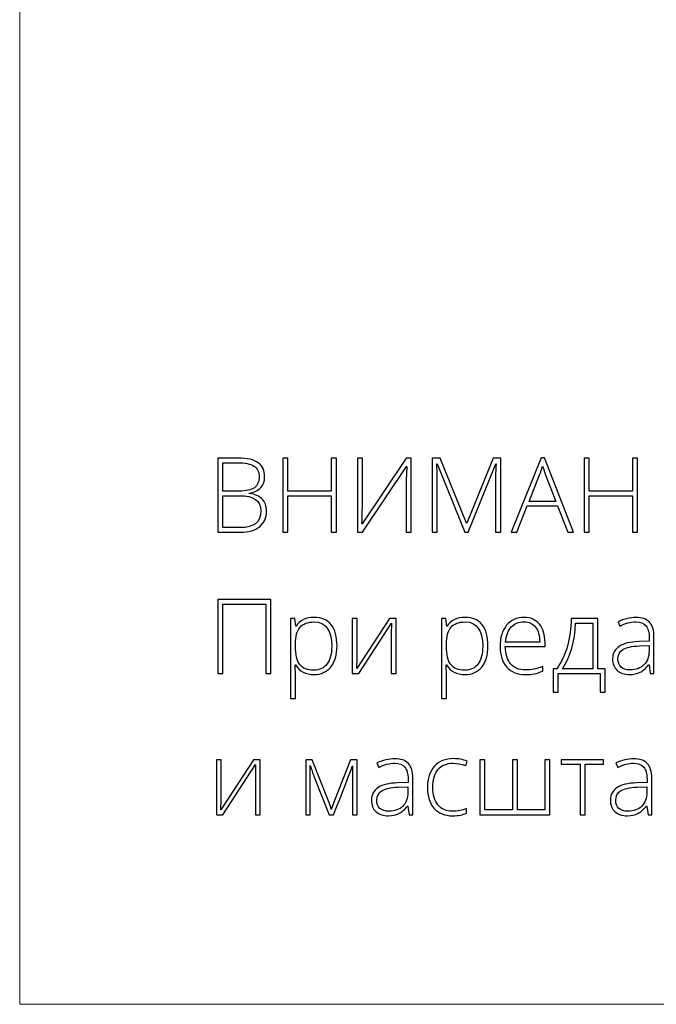
# Model space of a CAD drawing. Units: centimetres. Extents: x 268 to 435, y -129 to 107.
# Drawn here: x 268 to 296, y -129 to -86 of the extents above; entities that cross this region are included whole.
import ezdxf

# ---------------------------------------------------------------- set-up
doc = ezdxf.new("R2010")
doc.units = ezdxf.units.CM
doc.header["$MEASUREMENT"] = 0
doc.layers.add('layer 1', color=7, linetype='Continuous')

msp = doc.modelspace()

# ---------------------------------------------------------------- linework, layer by layer
at = {"layer": 'layer 1', "color": 250, "lineweight": 20}
msp.add_open_spline([(268.06161, -128.84197), (268.06161, -128.84197), (268.06161, 107.34372), (268.06161, 107.34372), (268.06161, 107.34372), (268.06161, 107.34372), (435.06162, 107.34372), (435.06162, 107.34372), (435.06162, 107.34372), (435.06162, 107.34372), (435.06162, -128.84197), (435.06162, -128.84197), (435.06162, -128.84197), (435.06162, -128.84197), (268.06161, -128.84197), (268.06161, -128.84197)], degree=3, knots=[0, 0, 0, 0, 0.2, 0.2, 0.2, 0.2, 0.4, 0.4, 0.4, 0.4, 0.6, 0.6, 0.6, 0.6, 1, 1, 1, 1], dxfattribs=at)
at = {"layer": 'layer 1', "color": 250}
for points, knots in [([(276.75522, -104.86046), (276.75522, -104.86046), (277.64723, -104.86046), (277.64723, -104.86046), (277.64723, -104.86046), (278.04958, -104.86046), (278.34413, -104.92878), (278.53315, -105.06543), (278.53315, -105.06543), (278.72142, -105.20132), (278.81556, -105.40781), (278.81556, -105.68338), (278.81556, -105.68338), (278.81556, -105.87241), (278.75786, -106.02879), (278.64323, -106.15405), (278.64323, -106.15405), (278.52784, -106.27931), (278.36007, -106.35978), (278.13916, -106.39546), (278.13916, -106.39546), (278.13916, -106.39546), (278.13916, -106.40913), (278.13916, -106.40913), (278.13916, -106.40913), (278.39878, -106.44784), (278.58933, -106.52983), (278.71155, -106.65509), (278.71155, -106.65509), (278.83378, -106.78035), (278.89527, -106.95496), (278.89527, -107.17891), (278.89527, -107.17891), (278.89527, -107.47801), (278.79582, -107.70879), (278.59692, -107.87049), (278.59692, -107.87049), (278.39878, -108.03219), (278.11714, -108.11266), (277.75199, -108.11266), (277.75199, -108.11266), (277.75199, -108.11266), (276.75522, -108.11266), (276.75522, -108.11266), (276.75522, -108.11266), (276.75522, -108.11266), (276.75522, -104.86046), (276.75522, -104.86046)], [0, 0, 0, 0, 0.07692308, 0.07692308, 0.07692308, 0.07692308, 0.15384615, 0.15384615, 0.15384615, 0.15384615, 0.23076923, 0.23076923, 0.23076923, 0.23076923, 0.30769231, 0.30769231, 0.30769231, 0.30769231, 0.38461538, 0.38461538, 0.38461538, 0.38461538, 0.46153846, 0.46153846, 0.46153846, 0.46153846, 0.53846154, 0.53846154, 0.53846154, 0.53846154, 0.61538462, 0.61538462, 0.61538462, 0.61538462, 0.69230769, 0.69230769, 0.69230769, 0.69230769, 0.76923077, 0.76923077, 0.76923077, 0.76923077, 0.84615385, 0.84615385, 0.84615385, 0.84615385, 1, 1, 1, 1]), ([(281.96603, -108.11266), (281.96603, -108.11266), (281.73676, -108.11266), (281.73676, -108.11266), (281.73676, -108.11266), (281.73676, -108.11266), (281.73676, -106.51389), (281.73676, -106.51389), (281.73676, -106.51389), (281.73676, -106.51389), (279.83813, -106.51389), (279.83813, -106.51389), (279.83813, -106.51389), (279.83813, -106.51389), (279.83813, -108.11266), (279.83813, -108.11266), (279.83813, -108.11266), (279.83813, -108.11266), (279.61114, -108.11266), (279.61114, -108.11266), (279.61114, -108.11266), (279.61114, -108.11266), (279.61114, -104.86046), (279.61114, -104.86046), (279.61114, -104.86046), (279.61114, -104.86046), (279.83813, -104.86046), (279.83813, -104.86046), (279.83813, -104.86046), (279.83813, -104.86046), (279.83813, -106.30436), (279.83813, -106.30436), (279.83813, -106.30436), (279.83813, -106.30436), (281.73676, -106.30436), (281.73676, -106.30436), (281.73676, -106.30436), (281.73676, -106.30436), (281.73676, -104.86046), (281.73676, -104.86046), (281.73676, -104.86046), (281.73676, -104.86046), (281.96603, -104.86046), (281.96603, -104.86046), (281.96603, -104.86046), (281.96603, -104.86046), (281.96603, -108.11266), (281.96603, -108.11266)], [0, 0, 0, 0, 0.07692308, 0.07692308, 0.07692308, 0.07692308, 0.15384615, 0.15384615, 0.15384615, 0.15384615, 0.23076923, 0.23076923, 0.23076923, 0.23076923, 0.30769231, 0.30769231, 0.30769231, 0.30769231, 0.38461538, 0.38461538, 0.38461538, 0.38461538, 0.46153846, 0.46153846, 0.46153846, 0.46153846, 0.53846154, 0.53846154, 0.53846154, 0.53846154, 0.61538462, 0.61538462, 0.61538462, 0.61538462, 0.69230769, 0.69230769, 0.69230769, 0.69230769, 0.76923077, 0.76923077, 0.76923077, 0.76923077, 0.84615385, 0.84615385, 0.84615385, 0.84615385, 1, 1, 1, 1]), ([(282.88687, -104.86046), (282.88687, -104.86046), (283.10475, -104.86046), (283.10475, -104.86046), (283.10475, -104.86046), (283.10475, -104.86046), (283.10475, -106.98684), (283.10475, -106.98684), (283.10475, -106.98684), (283.10475, -107.13867), (283.09944, -107.39223), (283.08729, -107.74751), (283.08729, -107.74751), (283.08729, -107.74751), (283.10096, -107.74751), (283.10096, -107.74751), (283.10096, -107.74751), (283.10096, -107.74751), (285.0216, -104.86046), (285.0216, -104.86046), (285.0216, -104.86046), (285.0216, -104.86046), (285.25087, -104.86046), (285.25087, -104.86046), (285.25087, -104.86046), (285.25087, -104.86046), (285.25087, -108.11266), (285.25087, -108.11266), (285.25087, -108.11266), (285.25087, -108.11266), (285.03071, -108.11266), (285.03071, -108.11266), (285.03071, -108.11266), (285.03071, -108.11266), (285.03071, -105.99919), (285.03071, -105.99919), (285.03071, -105.99919), (285.03071, -105.7593), (285.03982, -105.49967), (285.05956, -105.22106), (285.05956, -105.22106), (285.05956, -105.22106), (285.04134, -105.22106), (285.04134, -105.22106), (285.04134, -105.22106), (285.04134, -105.22106), (283.11386, -108.11266), (283.11386, -108.11266), (283.11386, -108.11266), (283.11386, -108.11266), (282.88687, -108.11266), (282.88687, -108.11266), (282.88687, -108.11266), (282.88687, -108.11266), (282.88687, -104.86046), (282.88687, -104.86046)], [0, 0, 0, 0, 0.06666667, 0.06666667, 0.06666667, 0.06666667, 0.13333333, 0.13333333, 0.13333333, 0.13333333, 0.2, 0.2, 0.2, 0.2, 0.26666667, 0.26666667, 0.26666667, 0.26666667, 0.33333333, 0.33333333, 0.33333333, 0.33333333, 0.4, 0.4, 0.4, 0.4, 0.46666667, 0.46666667, 0.46666667, 0.46666667, 0.53333333, 0.53333333, 0.53333333, 0.53333333, 0.6, 0.6, 0.6, 0.6, 0.66666667, 0.66666667, 0.66666667, 0.66666667, 0.73333333, 0.73333333, 0.73333333, 0.73333333, 0.8, 0.8, 0.8, 0.8, 0.86666667, 0.86666667, 0.86666667, 0.86666667, 1, 1, 1, 1]), ([(287.60271, -108.11266), (287.60271, -108.11266), (286.39035, -105.10946), (286.39035, -105.10946), (286.39035, -105.10946), (286.39035, -105.10946), (286.37213, -105.10946), (286.37213, -105.10946), (286.37213, -105.10946), (286.38428, -105.29318), (286.39035, -105.48221), (286.39035, -105.67427), (286.39035, -105.67427), (286.39035, -105.67427), (286.39035, -108.11266), (286.39035, -108.11266), (286.39035, -108.11266), (286.39035, -108.11266), (286.17247, -108.11266), (286.17247, -108.11266), (286.17247, -108.11266), (286.17247, -108.11266), (286.17247, -104.86046), (286.17247, -104.86046), (286.17247, -104.86046), (286.17247, -104.86046), (286.5232, -104.86046), (286.5232, -104.86046), (286.5232, -104.86046), (286.5232, -104.86046), (287.67635, -107.72094), (287.67635, -107.72094), (287.67635, -107.72094), (287.67635, -107.72094), (287.68926, -107.72094), (287.68926, -107.72094), (287.68926, -107.72094), (287.68926, -107.72094), (288.84165, -104.86046), (288.84165, -104.86046), (288.84165, -104.86046), (288.84165, -104.86046), (289.18402, -104.86046), (289.18402, -104.86046), (289.18402, -104.86046), (289.18402, -104.86046), (289.18402, -108.11266), (289.18402, -108.11266), (289.18402, -108.11266), (289.18402, -108.11266), (288.95552, -108.11266), (288.95552, -108.11266), (288.95552, -108.11266), (288.95552, -108.11266), (288.95552, -105.6477), (288.95552, -105.6477), (288.95552, -105.6477), (288.95552, -105.47613), (288.96387, -105.29773), (288.98209, -105.11402), (288.98209, -105.11402), (288.98209, -105.11402), (288.96387, -105.11402), (288.96387, -105.11402), (288.96387, -105.11402), (288.96387, -105.11402), (287.74695, -108.11266), (287.74695, -108.11266), (287.74695, -108.11266), (287.74695, -108.11266), (287.60271, -108.11266), (287.60271, -108.11266)], [0, 0, 0, 0, 0.05263158, 0.05263158, 0.05263158, 0.05263158, 0.10526316, 0.10526316, 0.10526316, 0.10526316, 0.15789474, 0.15789474, 0.15789474, 0.15789474, 0.21052632, 0.21052632, 0.21052632, 0.21052632, 0.26315789, 0.26315789, 0.26315789, 0.26315789, 0.31578947, 0.31578947, 0.31578947, 0.31578947, 0.36842105, 0.36842105, 0.36842105, 0.36842105, 0.42105263, 0.42105263, 0.42105263, 0.42105263, 0.47368421, 0.47368421, 0.47368421, 0.47368421, 0.52631579, 0.52631579, 0.52631579, 0.52631579, 0.57894737, 0.57894737, 0.57894737, 0.57894737, 0.63157895, 0.63157895, 0.63157895, 0.63157895, 0.68421053, 0.68421053, 0.68421053, 0.68421053, 0.73684211, 0.73684211, 0.73684211, 0.73684211, 0.78947368, 0.78947368, 0.78947368, 0.78947368, 0.84210526, 0.84210526, 0.84210526, 0.84210526, 0.89473684, 0.89473684, 0.89473684, 0.89473684, 1, 1, 1, 1]), ([(291.66796, -106.96027), (291.66796, -106.96027), (290.34704, -106.96027), (290.34704, -106.96027), (290.34704, -106.96027), (290.34704, -106.96027), (289.89307, -108.11266), (289.89307, -108.11266), (289.89307, -108.11266), (289.89307, -108.11266), (289.64179, -108.11266), (289.64179, -108.11266), (289.64179, -108.11266), (289.64179, -108.11266), (290.94905, -104.8468), (290.94905, -104.8468), (290.94905, -104.8468), (290.94905, -104.8468), (291.09404, -104.8468), (291.09404, -104.8468), (291.09404, -104.8468), (291.09404, -104.8468), (292.37473, -108.11266), (292.37473, -108.11266), (292.37473, -108.11266), (292.37473, -108.11266), (292.1189, -108.11266), (292.1189, -108.11266), (292.1189, -108.11266), (292.1189, -108.11266), (291.66796, -106.96027), (291.66796, -106.96027)], [0, 0, 0, 0, 0.11111111, 0.11111111, 0.11111111, 0.11111111, 0.22222222, 0.22222222, 0.22222222, 0.22222222, 0.33333333, 0.33333333, 0.33333333, 0.33333333, 0.44444444, 0.44444444, 0.44444444, 0.44444444, 0.55555556, 0.55555556, 0.55555556, 0.55555556, 0.66666667, 0.66666667, 0.66666667, 0.66666667, 0.77777778, 0.77777778, 0.77777778, 0.77777778, 1, 1, 1, 1]), ([(295.19042, -108.11266), (295.19042, -108.11266), (294.96115, -108.11266), (294.96115, -108.11266), (294.96115, -108.11266), (294.96115, -108.11266), (294.96115, -106.51389), (294.96115, -106.51389), (294.96115, -106.51389), (294.96115, -106.51389), (293.06252, -106.51389), (293.06252, -106.51389), (293.06252, -106.51389), (293.06252, -106.51389), (293.06252, -108.11266), (293.06252, -108.11266), (293.06252, -108.11266), (293.06252, -108.11266), (292.83553, -108.11266), (292.83553, -108.11266), (292.83553, -108.11266), (292.83553, -108.11266), (292.83553, -104.86046), (292.83553, -104.86046), (292.83553, -104.86046), (292.83553, -104.86046), (293.06252, -104.86046), (293.06252, -104.86046), (293.06252, -104.86046), (293.06252, -104.86046), (293.06252, -106.30436), (293.06252, -106.30436), (293.06252, -106.30436), (293.06252, -106.30436), (294.96115, -106.30436), (294.96115, -106.30436), (294.96115, -106.30436), (294.96115, -106.30436), (294.96115, -104.86046), (294.96115, -104.86046), (294.96115, -104.86046), (294.96115, -104.86046), (295.19042, -104.86046), (295.19042, -104.86046), (295.19042, -104.86046), (295.19042, -104.86046), (295.19042, -108.11266), (295.19042, -108.11266)], [0, 0, 0, 0, 0.07692308, 0.07692308, 0.07692308, 0.07692308, 0.15384615, 0.15384615, 0.15384615, 0.15384615, 0.23076923, 0.23076923, 0.23076923, 0.23076923, 0.30769231, 0.30769231, 0.30769231, 0.30769231, 0.38461538, 0.38461538, 0.38461538, 0.38461538, 0.46153846, 0.46153846, 0.46153846, 0.46153846, 0.53846154, 0.53846154, 0.53846154, 0.53846154, 0.61538462, 0.61538462, 0.61538462, 0.61538462, 0.69230769, 0.69230769, 0.69230769, 0.69230769, 0.76923077, 0.76923077, 0.76923077, 0.76923077, 0.84615385, 0.84615385, 0.84615385, 0.84615385, 1, 1, 1, 1]), ([(276.98221, -106.30892), (276.98221, -106.30892), (277.69885, -106.30892), (277.69885, -106.30892), (277.69885, -106.30892), (278.00403, -106.30892), (278.22646, -106.25806), (278.36462, -106.15633), (278.36462, -106.15633), (278.50355, -106.0546), (278.57263, -105.89594), (278.57263, -105.67958), (278.57263, -105.67958), (278.57263, -105.46247), (278.49444, -105.30532), (278.33805, -105.20739), (278.33805, -105.20739), (278.18167, -105.10946), (277.94861, -105.06088), (277.63888, -105.06088), (277.63888, -105.06088), (277.63888, -105.06088), (276.98221, -105.06088), (276.98221, -105.06088), (276.98221, -105.06088), (276.98221, -105.06088), (276.98221, -106.30892), (276.98221, -106.30892)], [0, 0, 0, 0, 0.125, 0.125, 0.125, 0.125, 0.25, 0.25, 0.25, 0.25, 0.375, 0.375, 0.375, 0.375, 0.5, 0.5, 0.5, 0.5, 0.625, 0.625, 0.625, 0.625, 0.75, 0.75, 0.75, 0.75, 1, 1, 1, 1]), ([(290.42903, -106.75985), (290.42903, -106.75985), (291.59205, -106.75985), (291.59205, -106.75985), (291.59205, -106.75985), (291.59205, -106.75985), (291.14946, -105.58773), (291.14946, -105.58773), (291.14946, -105.58773), (291.11226, -105.49587), (291.06823, -105.36833), (291.01585, -105.20512), (291.01585, -105.20512), (290.97562, -105.34708), (290.93234, -105.47613), (290.88452, -105.59228), (290.88452, -105.59228), (290.88452, -105.59228), (290.42903, -106.75985), (290.42903, -106.75985)], [0, 0, 0, 0, 0.16666667, 0.16666667, 0.16666667, 0.16666667, 0.33333333, 0.33333333, 0.33333333, 0.33333333, 0.5, 0.5, 0.5, 0.5, 0.66666667, 0.66666667, 0.66666667, 0.66666667, 1, 1, 1, 1]), ([(276.98221, -106.50934), (276.98221, -106.50934), (276.98221, -107.91224), (276.98221, -107.91224), (276.98221, -107.91224), (276.98221, -107.91224), (277.74743, -107.91224), (277.74743, -107.91224), (277.74743, -107.91224), (278.34944, -107.91224), (278.65082, -107.6678), (278.65082, -107.17891), (278.65082, -107.17891), (278.65082, -106.73253), (278.3335, -106.50934), (277.69885, -106.50934), (277.69885, -106.50934), (277.69885, -106.50934), (276.98221, -106.50934), (276.98221, -106.50934)], [0, 0, 0, 0, 0.16666667, 0.16666667, 0.16666667, 0.16666667, 0.33333333, 0.33333333, 0.33333333, 0.33333333, 0.5, 0.5, 0.5, 0.5, 0.66666667, 0.66666667, 0.66666667, 0.66666667, 1, 1, 1, 1]), ([(279.08657, -114.31568), (279.08657, -114.31568), (278.86035, -114.31568), (278.86035, -114.31568), (278.86035, -114.31568), (278.86035, -114.31568), (278.86035, -111.27756), (278.86035, -111.27756), (278.86035, -111.27756), (278.86035, -111.27756), (276.98221, -111.27756), (276.98221, -111.27756), (276.98221, -111.27756), (276.98221, -111.27756), (276.98221, -114.31568), (276.98221, -114.31568), (276.98221, -114.31568), (276.98221, -114.31568), (276.75598, -114.31568), (276.75598, -114.31568), (276.75598, -114.31568), (276.75598, -114.31568), (276.75598, -111.06348), (276.75598, -111.06348), (276.75598, -111.06348), (276.75598, -111.06348), (279.08657, -111.06348), (279.08657, -111.06348), (279.08657, -111.06348), (279.08657, -111.06348), (279.08657, -114.31568), (279.08657, -114.31568)], [0, 0, 0, 0, 0.11111111, 0.11111111, 0.11111111, 0.11111111, 0.22222222, 0.22222222, 0.22222222, 0.22222222, 0.33333333, 0.33333333, 0.33333333, 0.33333333, 0.44444444, 0.44444444, 0.44444444, 0.44444444, 0.55555556, 0.55555556, 0.55555556, 0.55555556, 0.66666667, 0.66666667, 0.66666667, 0.66666667, 0.77777778, 0.77777778, 0.77777778, 0.77777778, 1, 1, 1, 1]), ([(280.98521, -114.36123), (280.61323, -114.36123), (280.34221, -114.22155), (280.1714, -113.94294), (280.1714, -113.94294), (280.1714, -113.94294), (280.15622, -113.94294), (280.15622, -113.94294), (280.15622, -113.94294), (280.15622, -113.94294), (280.16229, -114.12969), (280.16229, -114.12969), (280.16229, -114.12969), (280.16836, -114.23901), (280.1714, -114.35895), (280.1714, -114.48953), (280.1714, -114.48953), (280.1714, -114.48953), (280.1714, -115.40886), (280.1714, -115.40886), (280.1714, -115.40886), (280.1714, -115.40886), (279.95125, -115.40886), (279.95125, -115.40886), (279.95125, -115.40886), (279.95125, -115.40886), (279.95125, -111.89703), (279.95125, -111.89703), (279.95125, -111.89703), (279.95125, -111.89703), (280.138, -111.89703), (280.138, -111.89703), (280.138, -111.89703), (280.138, -111.89703), (280.18051, -112.2432), (280.18051, -112.2432), (280.18051, -112.2432), (280.18051, -112.2432), (280.19342, -112.2432), (280.19342, -112.2432), (280.19342, -112.2432), (280.35967, -111.98205), (280.62461, -111.85148), (280.98976, -111.85148), (280.98976, -111.85148), (281.31544, -111.85148), (281.56444, -111.95852), (281.73525, -112.17336), (281.73525, -112.17336), (281.90682, -112.38744), (281.9926, -112.69945), (281.9926, -113.10863), (281.9926, -113.10863), (281.9926, -113.50643), (281.90226, -113.81464), (281.72234, -114.03328), (281.72234, -114.03328), (281.54167, -114.25191), (281.29646, -114.36123), (280.98521, -114.36123)], [0, 0, 0, 0, 0.0625, 0.0625, 0.0625, 0.0625, 0.125, 0.125, 0.125, 0.125, 0.1875, 0.1875, 0.1875, 0.1875, 0.25, 0.25, 0.25, 0.25, 0.3125, 0.3125, 0.3125, 0.3125, 0.375, 0.375, 0.375, 0.375, 0.4375, 0.4375, 0.4375, 0.4375, 0.5, 0.5, 0.5, 0.5, 0.5625, 0.5625, 0.5625, 0.5625, 0.625, 0.625, 0.625, 0.625, 0.6875, 0.6875, 0.6875, 0.6875, 0.75, 0.75, 0.75, 0.75, 0.8125, 0.8125, 0.8125, 0.8125, 0.875, 0.875, 0.875, 0.875, 1, 1, 1, 1]), ([(282.87169, -111.89703), (282.87169, -111.89703), (282.87169, -113.64611), (282.87169, -113.64611), (282.87169, -113.64611), (282.87169, -113.64611), (282.85803, -114.10236), (282.85803, -114.10236), (282.85803, -114.10236), (282.85803, -114.10236), (284.29206, -111.89703), (284.29206, -111.89703), (284.29206, -111.89703), (284.29206, -111.89703), (284.58585, -111.89703), (284.58585, -111.89703), (284.58585, -111.89703), (284.58585, -111.89703), (284.58585, -114.31568), (284.58585, -114.31568), (284.58585, -114.31568), (284.58585, -114.31568), (284.37481, -114.31568), (284.37481, -114.31568), (284.37481, -114.31568), (284.37481, -114.31568), (284.37481, -112.57799), (284.37481, -112.57799), (284.37481, -112.57799), (284.37481, -112.57799), (284.38316, -112.11035), (284.38316, -112.11035), (284.38316, -112.11035), (284.38316, -112.11035), (282.94913, -114.31568), (282.94913, -114.31568), (282.94913, -114.31568), (282.94913, -114.31568), (282.66217, -114.31568), (282.66217, -114.31568), (282.66217, -114.31568), (282.66217, -114.31568), (282.66217, -111.89703), (282.66217, -111.89703), (282.66217, -111.89703), (282.66217, -111.89703), (282.87169, -111.89703), (282.87169, -111.89703)], [0, 0, 0, 0, 0.07692308, 0.07692308, 0.07692308, 0.07692308, 0.15384615, 0.15384615, 0.15384615, 0.15384615, 0.23076923, 0.23076923, 0.23076923, 0.23076923, 0.30769231, 0.30769231, 0.30769231, 0.30769231, 0.38461538, 0.38461538, 0.38461538, 0.38461538, 0.46153846, 0.46153846, 0.46153846, 0.46153846, 0.53846154, 0.53846154, 0.53846154, 0.53846154, 0.61538462, 0.61538462, 0.61538462, 0.61538462, 0.69230769, 0.69230769, 0.69230769, 0.69230769, 0.76923077, 0.76923077, 0.76923077, 0.76923077, 0.84615385, 0.84615385, 0.84615385, 0.84615385, 1, 1, 1, 1]), ([(287.61334, -114.36123), (287.24136, -114.36123), (286.97034, -114.22155), (286.79953, -113.94294), (286.79953, -113.94294), (286.79953, -113.94294), (286.78435, -113.94294), (286.78435, -113.94294), (286.78435, -113.94294), (286.78435, -113.94294), (286.79042, -114.12969), (286.79042, -114.12969), (286.79042, -114.12969), (286.79649, -114.23901), (286.79953, -114.35895), (286.79953, -114.48953), (286.79953, -114.48953), (286.79953, -114.48953), (286.79953, -115.40886), (286.79953, -115.40886), (286.79953, -115.40886), (286.79953, -115.40886), (286.57938, -115.40886), (286.57938, -115.40886), (286.57938, -115.40886), (286.57938, -115.40886), (286.57938, -111.89703), (286.57938, -111.89703), (286.57938, -111.89703), (286.57938, -111.89703), (286.76613, -111.89703), (286.76613, -111.89703), (286.76613, -111.89703), (286.76613, -111.89703), (286.80864, -112.2432), (286.80864, -112.2432), (286.80864, -112.2432), (286.80864, -112.2432), (286.82155, -112.2432), (286.82155, -112.2432), (286.82155, -112.2432), (286.9878, -111.98205), (287.25274, -111.85148), (287.61789, -111.85148), (287.61789, -111.85148), (287.94357, -111.85148), (288.19257, -111.95852), (288.36338, -112.17336), (288.36338, -112.17336), (288.53495, -112.38744), (288.62073, -112.69945), (288.62073, -113.10863), (288.62073, -113.10863), (288.62073, -113.50643), (288.53039, -113.81464), (288.35047, -114.03328), (288.35047, -114.03328), (288.1698, -114.25191), (287.92459, -114.36123), (287.61334, -114.36123)], [0, 0, 0, 0, 0.0625, 0.0625, 0.0625, 0.0625, 0.125, 0.125, 0.125, 0.125, 0.1875, 0.1875, 0.1875, 0.1875, 0.25, 0.25, 0.25, 0.25, 0.3125, 0.3125, 0.3125, 0.3125, 0.375, 0.375, 0.375, 0.375, 0.4375, 0.4375, 0.4375, 0.4375, 0.5, 0.5, 0.5, 0.5, 0.5625, 0.5625, 0.5625, 0.5625, 0.625, 0.625, 0.625, 0.625, 0.6875, 0.6875, 0.6875, 0.6875, 0.75, 0.75, 0.75, 0.75, 0.8125, 0.8125, 0.8125, 0.8125, 0.875, 0.875, 0.875, 0.875, 1, 1, 1, 1]), ([(290.26732, -114.36123), (289.91584, -114.36123), (289.64178, -114.25267), (289.44516, -114.03631), (289.44516, -114.03631), (289.24854, -113.81996), (289.15061, -113.5163), (289.15061, -113.12609), (289.15061, -113.12609), (289.15061, -112.74044), (289.24551, -112.43147), (289.43529, -112.19993), (289.43529, -112.19993), (289.62508, -111.96763), (289.88092, -111.85148), (290.2028, -111.85148), (290.2028, -111.85148), (290.48748, -111.85148), (290.71218, -111.95017), (290.87692, -112.14831), (290.87692, -112.14831), (291.04166, -112.34569), (291.12364, -112.61442), (291.12364, -112.95452), (291.12364, -112.95452), (291.12364, -112.95452), (291.12364, -113.13141), (291.12364, -113.13141), (291.12364, -113.13141), (291.12364, -113.13141), (289.38139, -113.13141), (289.38139, -113.13141), (289.38139, -113.13141), (289.38443, -113.46543), (289.46186, -113.72051), (289.61445, -113.89663), (289.61445, -113.89663), (289.76628, -114.07275), (289.98416, -114.16081), (290.26732, -114.16081), (290.26732, -114.16081), (290.40549, -114.16081), (290.52619, -114.15094), (290.63096, -114.13197), (290.63096, -114.13197), (290.73572, -114.11299), (290.86781, -114.07123), (291.02799, -114.00747), (291.02799, -114.00747), (291.02799, -114.00747), (291.02799, -114.20788), (291.02799, -114.20788), (291.02799, -114.20788), (290.89134, -114.26709), (290.76533, -114.30733), (290.64993, -114.32859), (290.64993, -114.32859), (290.53454, -114.3506), (290.40701, -114.36123), (290.26732, -114.36123)], [0, 0, 0, 0, 0.0625, 0.0625, 0.0625, 0.0625, 0.125, 0.125, 0.125, 0.125, 0.1875, 0.1875, 0.1875, 0.1875, 0.25, 0.25, 0.25, 0.25, 0.3125, 0.3125, 0.3125, 0.3125, 0.375, 0.375, 0.375, 0.375, 0.4375, 0.4375, 0.4375, 0.4375, 0.5, 0.5, 0.5, 0.5, 0.5625, 0.5625, 0.5625, 0.5625, 0.625, 0.625, 0.625, 0.625, 0.6875, 0.6875, 0.6875, 0.6875, 0.75, 0.75, 0.75, 0.75, 0.8125, 0.8125, 0.8125, 0.8125, 0.875, 0.875, 0.875, 0.875, 1, 1, 1, 1]), ([(293.76321, -115.13556), (293.76321, -115.13556), (293.54533, -115.13556), (293.54533, -115.13556), (293.54533, -115.13556), (293.54533, -115.13556), (293.54533, -114.31568), (293.54533, -114.31568), (293.54533, -114.31568), (293.54533, -114.31568), (291.69452, -114.31568), (291.69452, -114.31568), (291.69452, -114.31568), (291.69452, -114.31568), (291.69452, -115.13556), (291.69452, -115.13556), (291.69452, -115.13556), (291.69452, -115.13556), (291.47665, -115.13556), (291.47665, -115.13556), (291.47665, -115.13556), (291.47665, -115.13556), (291.47665, -114.10615), (291.47665, -114.10615), (291.47665, -114.10615), (291.47665, -114.10615), (291.63683, -114.10615), (291.63683, -114.10615), (291.63683, -114.10615), (291.83876, -113.82299), (291.99439, -113.49428), (292.10447, -113.12078), (292.10447, -113.12078), (292.21378, -112.74652), (292.27148, -112.33885), (292.27755, -111.89703), (292.27755, -111.89703), (292.27755, -111.89703), (293.44133, -111.89703), (293.44133, -111.89703), (293.44133, -111.89703), (293.44133, -111.89703), (293.44133, -114.10615), (293.44133, -114.10615), (293.44133, -114.10615), (293.44133, -114.10615), (293.76321, -114.10615), (293.76321, -114.10615), (293.76321, -114.10615), (293.76321, -114.10615), (293.76321, -115.13556), (293.76321, -115.13556)], [0, 0, 0, 0, 0.07142857, 0.07142857, 0.07142857, 0.07142857, 0.14285714, 0.14285714, 0.14285714, 0.14285714, 0.21428571, 0.21428571, 0.21428571, 0.21428571, 0.28571429, 0.28571429, 0.28571429, 0.28571429, 0.35714286, 0.35714286, 0.35714286, 0.35714286, 0.42857143, 0.42857143, 0.42857143, 0.42857143, 0.5, 0.5, 0.5, 0.5, 0.57142857, 0.57142857, 0.57142857, 0.57142857, 0.64285714, 0.64285714, 0.64285714, 0.64285714, 0.71428571, 0.71428571, 0.71428571, 0.71428571, 0.78571429, 0.78571429, 0.78571429, 0.78571429, 0.85714286, 0.85714286, 0.85714286, 0.85714286, 1, 1, 1, 1]), ([(295.74535, -114.31568), (295.74535, -114.31568), (295.68993, -113.93307), (295.68993, -113.93307), (295.68993, -113.93307), (295.68993, -113.93307), (295.67171, -113.93307), (295.67171, -113.93307), (295.67171, -113.93307), (295.55025, -114.08945), (295.42499, -114.19953), (295.29669, -114.26406), (295.29669, -114.26406), (295.1684, -114.32859), (295.01657, -114.36123), (294.84196, -114.36123), (294.84196, -114.36123), (294.60435, -114.36123), (294.41988, -114.3005), (294.28778, -114.17903), (294.28778, -114.17903), (294.15569, -114.05681), (294.08965, -113.88904), (294.08965, -113.67344), (294.08965, -113.67344), (294.08965, -113.43734), (294.18834, -113.25439), (294.38496, -113.12381), (294.38496, -113.12381), (294.58158, -112.99324), (294.8655, -112.92416), (295.23824, -112.91733), (295.23824, -112.91733), (295.23824, -112.91733), (295.69828, -112.90366), (295.69828, -112.90366), (295.69828, -112.90366), (295.69828, -112.90366), (295.69828, -112.74348), (295.69828, -112.74348), (295.69828, -112.74348), (295.69828, -112.51346), (295.65198, -112.34037), (295.5586, -112.2227), (295.5586, -112.2227), (295.46523, -112.10579), (295.31415, -112.04734), (295.10691, -112.04734), (295.10691, -112.04734), (294.88296, -112.04734), (294.65066, -112.10959), (294.41001, -112.23409), (294.41001, -112.23409), (294.41001, -112.23409), (294.32802, -112.04278), (294.32802, -112.04278), (294.32802, -112.04278), (294.59372, -111.91828), (294.85563, -111.85603), (295.11526, -111.85603), (295.11526, -111.85603), (295.38096, -111.85603), (295.5791, -111.92512), (295.71043, -112.06252), (295.71043, -112.06252), (295.84176, -112.20069), (295.90781, -112.41553), (295.90781, -112.7078), (295.90781, -112.7078), (295.90781, -112.7078), (295.90781, -114.31568), (295.90781, -114.31568), (295.90781, -114.31568), (295.90781, -114.31568), (295.74535, -114.31568), (295.74535, -114.31568)], [0, 0, 0, 0, 0.05, 0.05, 0.05, 0.05, 0.1, 0.1, 0.1, 0.1, 0.15, 0.15, 0.15, 0.15, 0.2, 0.2, 0.2, 0.2, 0.25, 0.25, 0.25, 0.25, 0.3, 0.3, 0.3, 0.3, 0.35, 0.35, 0.35, 0.35, 0.4, 0.4, 0.4, 0.4, 0.45, 0.45, 0.45, 0.45, 0.5, 0.5, 0.5, 0.5, 0.55, 0.55, 0.55, 0.55, 0.6, 0.6, 0.6, 0.6, 0.65, 0.65, 0.65, 0.65, 0.7, 0.7, 0.7, 0.7, 0.75, 0.75, 0.75, 0.75, 0.8, 0.8, 0.8, 0.8, 0.85, 0.85, 0.85, 0.85, 0.9, 0.9, 0.9, 0.9, 1, 1, 1, 1]), ([(280.98065, -114.16992), (281.22814, -114.16992), (281.41944, -114.07807), (281.55533, -113.89359), (281.55533, -113.89359), (281.69122, -113.70912), (281.75878, -113.45101), (281.75878, -113.12002), (281.75878, -113.12002), (281.75878, -112.40794), (281.50219, -112.05189), (280.98976, -112.05189), (280.98976, -112.05189), (280.70812, -112.05189), (280.50087, -112.12933), (280.36954, -112.28495), (280.36954, -112.28495), (280.23745, -112.43982), (280.1714, -112.69338), (280.1714, -113.0441), (280.1714, -113.0441), (280.1714, -113.0441), (280.1714, -113.11546), (280.1714, -113.11546), (280.1714, -113.11546), (280.1714, -113.49428), (280.23441, -113.76454), (280.36119, -113.927), (280.36119, -113.927), (280.48797, -114.08869), (280.69445, -114.16992), (280.98065, -114.16992)], [0, 0, 0, 0, 0.11111111, 0.11111111, 0.11111111, 0.11111111, 0.22222222, 0.22222222, 0.22222222, 0.22222222, 0.33333333, 0.33333333, 0.33333333, 0.33333333, 0.44444444, 0.44444444, 0.44444444, 0.44444444, 0.55555556, 0.55555556, 0.55555556, 0.55555556, 0.66666667, 0.66666667, 0.66666667, 0.66666667, 0.77777778, 0.77777778, 0.77777778, 0.77777778, 1, 1, 1, 1]), ([(287.60878, -114.16992), (287.85627, -114.16992), (288.04757, -114.07807), (288.18346, -113.89359), (288.18346, -113.89359), (288.31935, -113.70912), (288.38691, -113.45101), (288.38691, -113.12002), (288.38691, -113.12002), (288.38691, -112.40794), (288.13032, -112.05189), (287.61789, -112.05189), (287.61789, -112.05189), (287.33625, -112.05189), (287.129, -112.12933), (286.99767, -112.28495), (286.99767, -112.28495), (286.86558, -112.43982), (286.79953, -112.69338), (286.79953, -113.0441), (286.79953, -113.0441), (286.79953, -113.0441), (286.79953, -113.11546), (286.79953, -113.11546), (286.79953, -113.11546), (286.79953, -113.49428), (286.86254, -113.76454), (286.98932, -113.927), (286.98932, -113.927), (287.1161, -114.08869), (287.32258, -114.16992), (287.60878, -114.16992)], [0, 0, 0, 0, 0.11111111, 0.11111111, 0.11111111, 0.11111111, 0.22222222, 0.22222222, 0.22222222, 0.22222222, 0.33333333, 0.33333333, 0.33333333, 0.33333333, 0.44444444, 0.44444444, 0.44444444, 0.44444444, 0.55555556, 0.55555556, 0.55555556, 0.55555556, 0.66666667, 0.66666667, 0.66666667, 0.66666667, 0.77777778, 0.77777778, 0.77777778, 0.77777778, 1, 1, 1, 1]), ([(290.2028, -112.04278), (289.96974, -112.04278), (289.78299, -112.11946), (289.64178, -112.27357), (289.64178, -112.27357), (289.50134, -112.42767), (289.41859, -112.6501), (289.39506, -112.9401), (289.39506, -112.9401), (289.39506, -112.9401), (290.88983, -112.9401), (290.88983, -112.9401), (290.88983, -112.9401), (290.88983, -112.65846), (290.82909, -112.43906), (290.70763, -112.2804), (290.70763, -112.2804), (290.58617, -112.12174), (290.41763, -112.04278), (290.2028, -112.04278)], [0, 0, 0, 0, 0.16666667, 0.16666667, 0.16666667, 0.16666667, 0.33333333, 0.33333333, 0.33333333, 0.33333333, 0.5, 0.5, 0.5, 0.5, 0.66666667, 0.66666667, 0.66666667, 0.66666667, 1, 1, 1, 1]), ([(293.22042, -114.10615), (293.22042, -114.10615), (293.22042, -112.102), (293.22042, -112.102), (293.22042, -112.102), (293.22042, -112.102), (292.46886, -112.102), (292.46886, -112.102), (292.46886, -112.102), (292.43318, -112.90442), (292.23883, -113.57247), (291.88583, -114.10615), (291.88583, -114.10615), (291.88583, -114.10615), (293.22042, -114.10615), (293.22042, -114.10615)], [0, 0, 0, 0, 0.2, 0.2, 0.2, 0.2, 0.4, 0.4, 0.4, 0.4, 0.6, 0.6, 0.6, 0.6, 1, 1, 1, 1]), ([(294.85487, -114.16081), (295.11298, -114.16081), (295.31719, -114.08718), (295.46598, -113.93914), (295.46598, -113.93914), (295.61478, -113.79187), (295.68993, -113.5869), (295.68993, -113.32423), (295.68993, -113.32423), (295.68993, -113.32423), (295.68993, -113.08586), (295.68993, -113.08586), (295.68993, -113.08586), (295.68993, -113.08586), (295.26709, -113.10332), (295.26709, -113.10332), (295.26709, -113.10332), (294.92699, -113.12002), (294.68482, -113.17316), (294.54058, -113.26274), (294.54058, -113.26274), (294.39558, -113.35232), (294.32346, -113.49276), (294.32346, -113.68255), (294.32346, -113.68255), (294.32346, -113.83362), (294.36977, -113.95129), (294.46239, -114.03479), (294.46239, -114.03479), (294.555, -114.11906), (294.68634, -114.16081), (294.85487, -114.16081)], [0, 0, 0, 0, 0.11111111, 0.11111111, 0.11111111, 0.11111111, 0.22222222, 0.22222222, 0.22222222, 0.22222222, 0.33333333, 0.33333333, 0.33333333, 0.33333333, 0.44444444, 0.44444444, 0.44444444, 0.44444444, 0.55555556, 0.55555556, 0.55555556, 0.55555556, 0.66666667, 0.66666667, 0.66666667, 0.66666667, 0.77777778, 0.77777778, 0.77777778, 0.77777778, 1, 1, 1, 1]), ([(276.90933, -118.10005), (276.90933, -118.10005), (276.90933, -119.84913), (276.90933, -119.84913), (276.90933, -119.84913), (276.90933, -119.84913), (276.89567, -120.30538), (276.89567, -120.30538), (276.89567, -120.30538), (276.89567, -120.30538), (278.3297, -118.10005), (278.3297, -118.10005), (278.3297, -118.10005), (278.3297, -118.10005), (278.62349, -118.10005), (278.62349, -118.10005), (278.62349, -118.10005), (278.62349, -118.10005), (278.62349, -120.5187), (278.62349, -120.5187), (278.62349, -120.5187), (278.62349, -120.5187), (278.41245, -120.5187), (278.41245, -120.5187), (278.41245, -120.5187), (278.41245, -120.5187), (278.41245, -118.78101), (278.41245, -118.78101), (278.41245, -118.78101), (278.41245, -118.78101), (278.4208, -118.31337), (278.4208, -118.31337), (278.4208, -118.31337), (278.4208, -118.31337), (276.98677, -120.5187), (276.98677, -120.5187), (276.98677, -120.5187), (276.98677, -120.5187), (276.69981, -120.5187), (276.69981, -120.5187), (276.69981, -120.5187), (276.69981, -120.5187), (276.69981, -118.10005), (276.69981, -118.10005), (276.69981, -118.10005), (276.69981, -118.10005), (276.90933, -118.10005), (276.90933, -118.10005)], [0, 0, 0, 0, 0.07692308, 0.07692308, 0.07692308, 0.07692308, 0.15384615, 0.15384615, 0.15384615, 0.15384615, 0.23076923, 0.23076923, 0.23076923, 0.23076923, 0.30769231, 0.30769231, 0.30769231, 0.30769231, 0.38461538, 0.38461538, 0.38461538, 0.38461538, 0.46153846, 0.46153846, 0.46153846, 0.46153846, 0.53846154, 0.53846154, 0.53846154, 0.53846154, 0.61538462, 0.61538462, 0.61538462, 0.61538462, 0.69230769, 0.69230769, 0.69230769, 0.69230769, 0.76923077, 0.76923077, 0.76923077, 0.76923077, 0.84615385, 0.84615385, 0.84615385, 0.84615385, 1, 1, 1, 1]), ([(281.74284, -120.2826), (281.74284, -120.2826), (281.881, -119.89316), (281.881, -119.89316), (281.881, -119.89316), (281.881, -119.89316), (282.57714, -118.10005), (282.57714, -118.10005), (282.57714, -118.10005), (282.57714, -118.10005), (282.88232, -118.10005), (282.88232, -118.10005), (282.88232, -118.10005), (282.88232, -118.10005), (282.88232, -120.5187), (282.88232, -120.5187), (282.88232, -120.5187), (282.88232, -120.5187), (282.6728, -120.5187), (282.6728, -120.5187), (282.6728, -120.5187), (282.6728, -120.5187), (282.6728, -118.36727), (282.6728, -118.36727), (282.6728, -118.36727), (282.64015, -118.46064), (282.60599, -118.5563), (282.56955, -118.65423), (282.56955, -118.65423), (282.53311, -118.75216), (282.29094, -119.37314), (281.84304, -120.5187), (281.84304, -120.5187), (281.84304, -120.5187), (281.64718, -120.5187), (281.64718, -120.5187), (281.64718, -120.5187), (281.64718, -120.5187), (280.97761, -118.81896), (280.97761, -118.81896), (280.97761, -118.81896), (280.94952, -118.75064), (280.92295, -118.67852), (280.89866, -118.60261), (280.89866, -118.60261), (280.87437, -118.52745), (280.84704, -118.44546), (280.81743, -118.35816), (280.81743, -118.35816), (280.81743, -118.35816), (280.81743, -120.5187), (280.81743, -120.5187), (280.81743, -120.5187), (280.81743, -120.5187), (280.61702, -120.5187), (280.61702, -120.5187), (280.61702, -120.5187), (280.61702, -120.5187), (280.61702, -118.10005), (280.61702, -118.10005), (280.61702, -118.10005), (280.61702, -118.10005), (280.90853, -118.10005), (280.90853, -118.10005), (280.90853, -118.10005), (280.90853, -118.10005), (281.60695, -119.88025), (281.60695, -119.88025), (281.60695, -119.88025), (281.66237, -120.02373), (281.70716, -120.1581), (281.74284, -120.2826)], [0, 0, 0, 0, 0.05263158, 0.05263158, 0.05263158, 0.05263158, 0.10526316, 0.10526316, 0.10526316, 0.10526316, 0.15789474, 0.15789474, 0.15789474, 0.15789474, 0.21052632, 0.21052632, 0.21052632, 0.21052632, 0.26315789, 0.26315789, 0.26315789, 0.26315789, 0.31578947, 0.31578947, 0.31578947, 0.31578947, 0.36842105, 0.36842105, 0.36842105, 0.36842105, 0.42105263, 0.42105263, 0.42105263, 0.42105263, 0.47368421, 0.47368421, 0.47368421, 0.47368421, 0.52631579, 0.52631579, 0.52631579, 0.52631579, 0.57894737, 0.57894737, 0.57894737, 0.57894737, 0.63157895, 0.63157895, 0.63157895, 0.63157895, 0.68421053, 0.68421053, 0.68421053, 0.68421053, 0.73684211, 0.73684211, 0.73684211, 0.73684211, 0.78947368, 0.78947368, 0.78947368, 0.78947368, 0.84210526, 0.84210526, 0.84210526, 0.84210526, 0.89473684, 0.89473684, 0.89473684, 0.89473684, 1, 1, 1, 1]), ([(285.15977, -120.5187), (285.15977, -120.5187), (285.10435, -120.13609), (285.10435, -120.13609), (285.10435, -120.13609), (285.10435, -120.13609), (285.08613, -120.13609), (285.08613, -120.13609), (285.08613, -120.13609), (284.96467, -120.29247), (284.83941, -120.40255), (284.71111, -120.46708), (284.71111, -120.46708), (284.58282, -120.53161), (284.43099, -120.56425), (284.25638, -120.56425), (284.25638, -120.56425), (284.01877, -120.56425), (283.8343, -120.50352), (283.7022, -120.38205), (283.7022, -120.38205), (283.57011, -120.25983), (283.50407, -120.09206), (283.50407, -119.87646), (283.50407, -119.87646), (283.50407, -119.64036), (283.60276, -119.45741), (283.79938, -119.32683), (283.79938, -119.32683), (283.996, -119.19626), (284.27992, -119.12718), (284.65266, -119.12035), (284.65266, -119.12035), (284.65266, -119.12035), (285.1127, -119.10668), (285.1127, -119.10668), (285.1127, -119.10668), (285.1127, -119.10668), (285.1127, -118.9465), (285.1127, -118.9465), (285.1127, -118.9465), (285.1127, -118.71648), (285.0664, -118.54339), (284.97302, -118.42572), (284.97302, -118.42572), (284.87965, -118.30881), (284.72857, -118.25036), (284.52133, -118.25036), (284.52133, -118.25036), (284.29738, -118.25036), (284.06508, -118.31261), (283.82443, -118.43711), (283.82443, -118.43711), (283.82443, -118.43711), (283.74244, -118.2458), (283.74244, -118.2458), (283.74244, -118.2458), (284.00814, -118.1213), (284.27005, -118.05905), (284.52968, -118.05905), (284.52968, -118.05905), (284.79538, -118.05905), (284.99352, -118.12814), (285.12485, -118.26554), (285.12485, -118.26554), (285.25618, -118.40371), (285.32223, -118.61855), (285.32223, -118.91082), (285.32223, -118.91082), (285.32223, -118.91082), (285.32223, -120.5187), (285.32223, -120.5187), (285.32223, -120.5187), (285.32223, -120.5187), (285.15977, -120.5187), (285.15977, -120.5187)], [0, 0, 0, 0, 0.05, 0.05, 0.05, 0.05, 0.1, 0.1, 0.1, 0.1, 0.15, 0.15, 0.15, 0.15, 0.2, 0.2, 0.2, 0.2, 0.25, 0.25, 0.25, 0.25, 0.3, 0.3, 0.3, 0.3, 0.35, 0.35, 0.35, 0.35, 0.4, 0.4, 0.4, 0.4, 0.45, 0.45, 0.45, 0.45, 0.5, 0.5, 0.5, 0.5, 0.55, 0.55, 0.55, 0.55, 0.6, 0.6, 0.6, 0.6, 0.65, 0.65, 0.65, 0.65, 0.7, 0.7, 0.7, 0.7, 0.75, 0.75, 0.75, 0.75, 0.8, 0.8, 0.8, 0.8, 0.85, 0.85, 0.85, 0.85, 0.9, 0.9, 0.9, 0.9, 1, 1, 1, 1]), ([(287.06904, -120.56425), (286.72362, -120.56425), (286.45337, -120.45493), (286.25751, -120.23706), (286.25751, -120.23706), (286.06164, -120.01918), (285.96447, -119.71476), (285.96447, -119.32532), (285.96447, -119.32532), (285.96447, -118.92449), (286.06544, -118.61247), (286.26889, -118.38928), (286.26889, -118.38928), (286.47159, -118.16609), (286.75019, -118.0545), (287.10244, -118.0545), (287.10244, -118.0545), (287.31196, -118.0545), (287.51162, -118.09094), (287.70293, -118.16382), (287.70293, -118.16382), (287.70293, -118.16382), (287.64295, -118.35968), (287.64295, -118.35968), (287.64295, -118.35968), (287.43419, -118.28984), (287.25199, -118.25491), (287.09788, -118.25491), (287.09788, -118.25491), (286.80182, -118.25491), (286.57711, -118.34677), (286.42452, -118.52973), (286.42452, -118.52973), (286.27193, -118.71268), (286.19525, -118.97611), (286.19525, -119.32076), (286.19525, -119.32076), (286.19525, -119.64644), (286.27193, -119.90227), (286.42452, -120.08674), (286.42452, -120.08674), (286.57711, -120.27122), (286.79043, -120.36383), (287.06524, -120.36383), (287.06524, -120.36383), (287.28464, -120.36383), (287.48809, -120.32436), (287.67636, -120.24617), (287.67636, -120.24617), (287.67636, -120.24617), (287.67636, -120.45038), (287.67636, -120.45038), (287.67636, -120.45038), (287.52225, -120.52629), (287.31956, -120.56425), (287.06904, -120.56425)], [0, 0, 0, 0, 0.06666667, 0.06666667, 0.06666667, 0.06666667, 0.13333333, 0.13333333, 0.13333333, 0.13333333, 0.2, 0.2, 0.2, 0.2, 0.26666667, 0.26666667, 0.26666667, 0.26666667, 0.33333333, 0.33333333, 0.33333333, 0.33333333, 0.4, 0.4, 0.4, 0.4, 0.46666667, 0.46666667, 0.46666667, 0.46666667, 0.53333333, 0.53333333, 0.53333333, 0.53333333, 0.6, 0.6, 0.6, 0.6, 0.66666667, 0.66666667, 0.66666667, 0.66666667, 0.73333333, 0.73333333, 0.73333333, 0.73333333, 0.8, 0.8, 0.8, 0.8, 0.86666667, 0.86666667, 0.86666667, 0.86666667, 1, 1, 1, 1]), ([(289.91433, -120.30917), (289.91433, -120.30917), (291.11986, -120.30917), (291.11986, -120.30917), (291.11986, -120.30917), (291.11986, -120.30917), (291.11986, -118.10005), (291.11986, -118.10005), (291.11986, -118.10005), (291.11986, -118.10005), (291.34002, -118.10005), (291.34002, -118.10005), (291.34002, -118.10005), (291.34002, -118.10005), (291.34002, -120.5187), (291.34002, -120.5187), (291.34002, -120.5187), (291.34002, -120.5187), (288.2685, -120.5187), (288.2685, -120.5187), (288.2685, -120.5187), (288.2685, -120.5187), (288.2685, -118.10005), (288.2685, -118.10005), (288.2685, -118.10005), (288.2685, -118.10005), (288.48865, -118.10005), (288.48865, -118.10005), (288.48865, -118.10005), (288.48865, -118.10005), (288.48865, -120.30917), (288.48865, -120.30917), (288.48865, -120.30917), (288.48865, -120.30917), (289.69418, -120.30917), (289.69418, -120.30917), (289.69418, -120.30917), (289.69418, -120.30917), (289.69418, -118.10005), (289.69418, -118.10005), (289.69418, -118.10005), (289.69418, -118.10005), (289.91433, -118.10005), (289.91433, -118.10005), (289.91433, -118.10005), (289.91433, -118.10005), (289.91433, -120.30917), (289.91433, -120.30917)], [0, 0, 0, 0, 0.07692308, 0.07692308, 0.07692308, 0.07692308, 0.15384615, 0.15384615, 0.15384615, 0.15384615, 0.23076923, 0.23076923, 0.23076923, 0.23076923, 0.30769231, 0.30769231, 0.30769231, 0.30769231, 0.38461538, 0.38461538, 0.38461538, 0.38461538, 0.46153846, 0.46153846, 0.46153846, 0.46153846, 0.53846154, 0.53846154, 0.53846154, 0.53846154, 0.61538462, 0.61538462, 0.61538462, 0.61538462, 0.69230769, 0.69230769, 0.69230769, 0.69230769, 0.76923077, 0.76923077, 0.76923077, 0.76923077, 0.84615385, 0.84615385, 0.84615385, 0.84615385, 1, 1, 1, 1]), ([(293.68503, -118.29135), (293.68503, -118.29135), (292.87957, -118.29135), (292.87957, -118.29135), (292.87957, -118.29135), (292.87957, -118.29135), (292.87957, -120.5187), (292.87957, -120.5187), (292.87957, -120.5187), (292.87957, -120.5187), (292.66169, -120.5187), (292.66169, -120.5187), (292.66169, -120.5187), (292.66169, -120.5187), (292.66169, -118.29135), (292.66169, -118.29135), (292.66169, -118.29135), (292.66169, -118.29135), (291.83574, -118.29135), (291.83574, -118.29135), (291.83574, -118.29135), (291.83574, -118.29135), (291.83574, -118.10005), (291.83574, -118.10005), (291.83574, -118.10005), (291.83574, -118.10005), (293.68503, -118.10005), (293.68503, -118.10005), (293.68503, -118.10005), (293.68503, -118.10005), (293.68503, -118.29135), (293.68503, -118.29135)], [0, 0, 0, 0, 0.11111111, 0.11111111, 0.11111111, 0.11111111, 0.22222222, 0.22222222, 0.22222222, 0.22222222, 0.33333333, 0.33333333, 0.33333333, 0.33333333, 0.44444444, 0.44444444, 0.44444444, 0.44444444, 0.55555556, 0.55555556, 0.55555556, 0.55555556, 0.66666667, 0.66666667, 0.66666667, 0.66666667, 0.77777778, 0.77777778, 0.77777778, 0.77777778, 1, 1, 1, 1]), ([(295.64895, -120.5187), (295.64895, -120.5187), (295.59353, -120.13609), (295.59353, -120.13609), (295.59353, -120.13609), (295.59353, -120.13609), (295.57531, -120.13609), (295.57531, -120.13609), (295.57531, -120.13609), (295.45385, -120.29247), (295.32859, -120.40255), (295.20029, -120.46708), (295.20029, -120.46708), (295.072, -120.53161), (294.92017, -120.56425), (294.74556, -120.56425), (294.74556, -120.56425), (294.50795, -120.56425), (294.32348, -120.50352), (294.19138, -120.38205), (294.19138, -120.38205), (294.05929, -120.25983), (293.99325, -120.09206), (293.99325, -119.87646), (293.99325, -119.87646), (293.99325, -119.64036), (294.09194, -119.45741), (294.28856, -119.32683), (294.28856, -119.32683), (294.48518, -119.19626), (294.7691, -119.12718), (295.14184, -119.12035), (295.14184, -119.12035), (295.14184, -119.12035), (295.60188, -119.10668), (295.60188, -119.10668), (295.60188, -119.10668), (295.60188, -119.10668), (295.60188, -118.9465), (295.60188, -118.9465), (295.60188, -118.9465), (295.60188, -118.71648), (295.55558, -118.54339), (295.4622, -118.42572), (295.4622, -118.42572), (295.36883, -118.30881), (295.21775, -118.25036), (295.01051, -118.25036), (295.01051, -118.25036), (294.78656, -118.25036), (294.55426, -118.31261), (294.31361, -118.43711), (294.31361, -118.43711), (294.31361, -118.43711), (294.23162, -118.2458), (294.23162, -118.2458), (294.23162, -118.2458), (294.49732, -118.1213), (294.75923, -118.05905), (295.01886, -118.05905), (295.01886, -118.05905), (295.28456, -118.05905), (295.4827, -118.12814), (295.61403, -118.26554), (295.61403, -118.26554), (295.74536, -118.40371), (295.81141, -118.61855), (295.81141, -118.91082), (295.81141, -118.91082), (295.81141, -118.91082), (295.81141, -120.5187), (295.81141, -120.5187), (295.81141, -120.5187), (295.81141, -120.5187), (295.64895, -120.5187), (295.64895, -120.5187)], [0, 0, 0, 0, 0.05, 0.05, 0.05, 0.05, 0.1, 0.1, 0.1, 0.1, 0.15, 0.15, 0.15, 0.15, 0.2, 0.2, 0.2, 0.2, 0.25, 0.25, 0.25, 0.25, 0.3, 0.3, 0.3, 0.3, 0.35, 0.35, 0.35, 0.35, 0.4, 0.4, 0.4, 0.4, 0.45, 0.45, 0.45, 0.45, 0.5, 0.5, 0.5, 0.5, 0.55, 0.55, 0.55, 0.55, 0.6, 0.6, 0.6, 0.6, 0.65, 0.65, 0.65, 0.65, 0.7, 0.7, 0.7, 0.7, 0.75, 0.75, 0.75, 0.75, 0.8, 0.8, 0.8, 0.8, 0.85, 0.85, 0.85, 0.85, 0.9, 0.9, 0.9, 0.9, 1, 1, 1, 1]), ([(284.26929, -120.36383), (284.5274, -120.36383), (284.73161, -120.2902), (284.8804, -120.14216), (284.8804, -120.14216), (285.0292, -119.99489), (285.10435, -119.78992), (285.10435, -119.52725), (285.10435, -119.52725), (285.10435, -119.52725), (285.10435, -119.28888), (285.10435, -119.28888), (285.10435, -119.28888), (285.10435, -119.28888), (284.68151, -119.30634), (284.68151, -119.30634), (284.68151, -119.30634), (284.34141, -119.32304), (284.09924, -119.37618), (283.955, -119.46576), (283.955, -119.46576), (283.81, -119.55534), (283.73788, -119.69578), (283.73788, -119.88557), (283.73788, -119.88557), (283.73788, -120.03664), (283.78419, -120.15431), (283.87681, -120.23781), (283.87681, -120.23781), (283.96942, -120.32208), (284.10076, -120.36383), (284.26929, -120.36383)], [0, 0, 0, 0, 0.11111111, 0.11111111, 0.11111111, 0.11111111, 0.22222222, 0.22222222, 0.22222222, 0.22222222, 0.33333333, 0.33333333, 0.33333333, 0.33333333, 0.44444444, 0.44444444, 0.44444444, 0.44444444, 0.55555556, 0.55555556, 0.55555556, 0.55555556, 0.66666667, 0.66666667, 0.66666667, 0.66666667, 0.77777778, 0.77777778, 0.77777778, 0.77777778, 1, 1, 1, 1]), ([(294.75847, -120.36383), (295.01658, -120.36383), (295.22079, -120.2902), (295.36958, -120.14216), (295.36958, -120.14216), (295.51838, -119.99489), (295.59353, -119.78992), (295.59353, -119.52725), (295.59353, -119.52725), (295.59353, -119.52725), (295.59353, -119.28888), (295.59353, -119.28888), (295.59353, -119.28888), (295.59353, -119.28888), (295.17069, -119.30634), (295.17069, -119.30634), (295.17069, -119.30634), (294.83059, -119.32304), (294.58842, -119.37618), (294.44418, -119.46576), (294.44418, -119.46576), (294.29918, -119.55534), (294.22706, -119.69578), (294.22706, -119.88557), (294.22706, -119.88557), (294.22706, -120.03664), (294.27337, -120.15431), (294.36599, -120.23781), (294.36599, -120.23781), (294.4586, -120.32208), (294.58994, -120.36383), (294.75847, -120.36383)], [0, 0, 0, 0, 0.11111111, 0.11111111, 0.11111111, 0.11111111, 0.22222222, 0.22222222, 0.22222222, 0.22222222, 0.33333333, 0.33333333, 0.33333333, 0.33333333, 0.44444444, 0.44444444, 0.44444444, 0.44444444, 0.55555556, 0.55555556, 0.55555556, 0.55555556, 0.66666667, 0.66666667, 0.66666667, 0.66666667, 0.77777778, 0.77777778, 0.77777778, 0.77777778, 1, 1, 1, 1])]:
    msp.add_open_spline(points, degree=3, knots=knots, dxfattribs=at)

doc.saveas('drawing.dxf')
